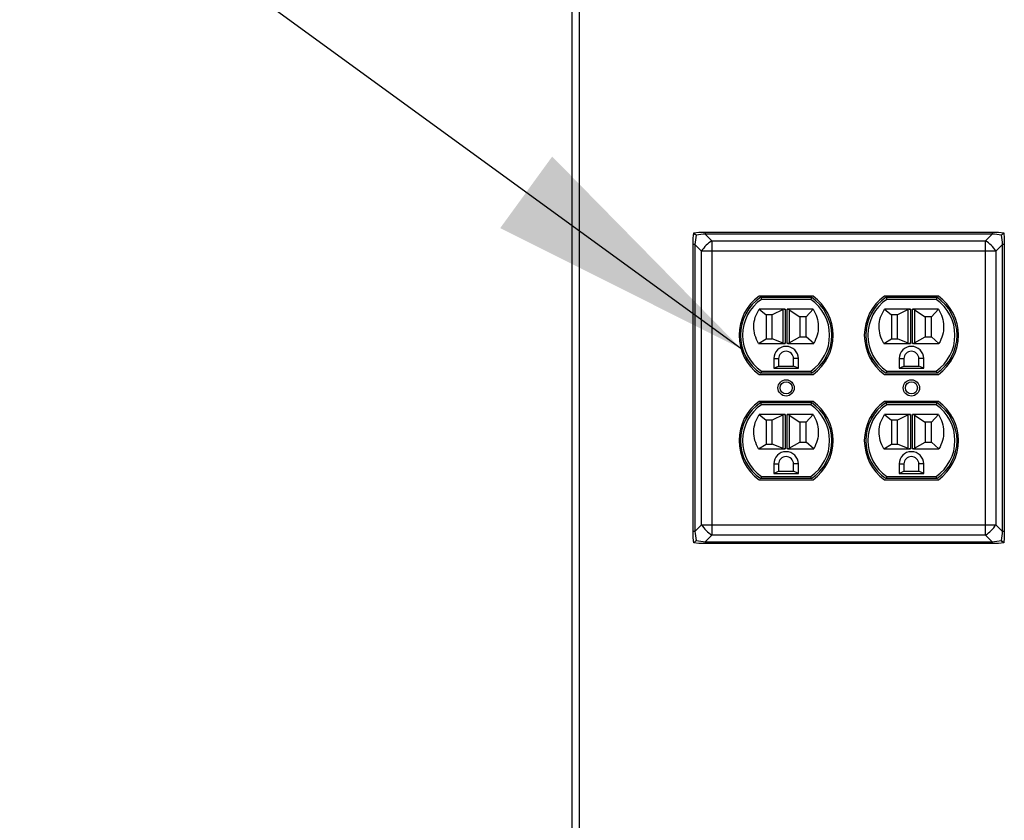
# Paper-space layout 'Sheet2' of a CAD drawing. Units: inches. Extents: x 0.3 to 10.6, y 0.4 to 8.2.
# Drawn here: x 5 to 5.4, y 6.4 to 6.7 of the extents above; entities that cross this region are included whole.
import ezdxf

# ---------------------------------------------------------------- set-up
doc = ezdxf.new("R2010")
doc.units = ezdxf.units.IN
doc.header["$MEASUREMENT"] = 0
doc.layers.add('SLD-0', color=179, linetype='Continuous')

psp = doc.layouts.new('Sheet2')

# ---------------------------------------------------------------- linework, layer by layer
at = {"color": 7, "linetype": 'Continuous', "lineweight": 25}
for p, q in [((5.2411521032, 5.899182794), (5.2411521032, 7.8050421907)), ((5.2442771671, 7.8050421907), (5.2442771671, 5.8960578034)), ((5.2958396581, 6.6180551497), (5.2960631022, 6.6204437171)), ((5.2958396581, 6.6151877739), (5.2958396581, 6.6180551497)), ((5.2960631022, 6.6204437171), (5.2984516146, 6.6206671589)), ((5.2984516146, 6.6206671589), (5.3013190248, 6.6206671589)), ((5.3013190248, 6.6206671589), (5.3013190248, 6.6198894542)), ((5.3013190248, 6.6206671589), (5.4309852336, 6.6206671589)), ((5.3013190248, 6.6198894542), (5.3043130436, 6.6168954377)), ((5.4309852336, 6.6198894542), (5.3013190248, 6.6198894542)), ((5.4279912148, 6.6168954377), (5.4309852336, 6.6198894542)), ((5.4309852336, 6.6206671589), (5.4338526071, 6.6206671589)), ((5.4309852336, 6.6206671589), (5.4309852336, 6.6198894542)), ((5.4338526071, 6.6206671589), (5.4362411929, 6.6204437171)), ((5.4362411929, 6.6204437171), (5.4364646369, 6.6180551497)), ((5.4364646369, 6.6180551497), (5.4364646369, 6.6151877739)), ((5.2966173491, 6.6151877739), (5.2958396581, 6.6151877739)), ((5.2958396581, 6.4855215422), (5.2958396581, 6.6151877739)), ((5.2996113679, 6.6121937574), (5.2966173491, 6.6151877739)), ((5.2966173491, 6.6151877739), (5.2966173491, 6.4855215422)), ((5.3043130436, 6.6168954377), (5.3043130436, 6.6121937574)), ((5.3043130436, 6.6168954377), (5.4279912148, 6.6168954377)), ((5.4279912148, 6.6121937574), (5.4279912148, 6.6168954377)), ((5.4356869093, 6.6151877739), (5.4326929272, 6.6121937574)), ((5.4356869093, 6.4855215422), (5.4356869093, 6.6151877739)), ((5.4364646369, 6.6151877739), (5.4356869093, 6.6151877739)), ((5.4364646369, 6.6151877739), (5.4364646369, 6.4855215422)), ((5.3043130436, 6.6121937574), (5.2996113679, 6.6121937574)), ((5.2996113679, 6.488515561), (5.2996113679, 6.6121937574)), ((5.3043130436, 6.6121937574), (5.3043130436, 6.488515561)), ((5.4279912148, 6.6121937574), (5.3043130436, 6.6121937574)), ((5.4279912148, 6.488515561), (5.4279912148, 6.6121937574)), ((5.4326929272, 6.6121937574), (5.4279912148, 6.6121937574)), ((5.4326929272, 6.6121937574), (5.4326929272, 6.488515561)), ((5.3500388553, 6.5918546601), (5.325624784, 6.5918546601)), ((5.3263839586, 6.5913077831), (5.3492796808, 6.5913077831)), ((5.3263839586, 6.5913077831), (5.3266716419, 6.5903702822)), ((5.3492796808, 6.5913077831), (5.3489919974, 6.5903702822)), ((5.4066794744, 6.5918546601), (5.3822654031, 6.5918546601)), ((5.3830245776, 6.5913077831), (5.4059202998, 6.5913077831)), ((5.3830245776, 6.5913077831), (5.383312261, 6.5903702822)), ((5.4059202998, 6.5913077831), (5.4056326165, 6.5903702822)), ((5.3489919974, 6.5903702822), (5.3266716419, 6.5903702822)), ((5.4056326165, 6.5903702822), (5.383312261, 6.5903702822)), ((5.3256551437, 6.5859952844), (5.3287693177, 6.5833702839)), ((5.3368943372, 6.5859952844), (5.3256551437, 6.5859952844)), ((5.3287693177, 6.5833702839), (5.3287693177, 6.5725890335)), ((5.3315818019, 6.5833702839), (5.3287693177, 6.5833702839)), ((5.3364400058, 6.5857708091), (5.3315818019, 6.5833702839)), ((5.3315818019, 6.5725890335), (5.3315818019, 6.5833702839)), ((5.3364400058, 6.5706171733), (5.3364400058, 6.5857708091)), ((5.3368943372, 6.5859952844), (5.337376095, 6.5859952844)), ((5.337376095, 6.5859952844), (5.337376095, 6.5704327834)), ((5.3382875444, 6.5859952844), (5.3387693022, 6.5859952844)), ((5.3382875444, 6.5704327834), (5.3382875444, 6.5859952844)), ((5.3500084957, 6.5859952844), (5.3387693022, 6.5859952844)), ((5.3392235969, 6.5856959825), (5.3440818008, 6.5824952853)), ((5.3392235969, 6.5856959825), (5.3392235969, 6.570694672)), ((5.3468943217, 6.5824952853), (5.3440818008, 6.5824952853)), ((5.3440818008, 6.5824952853), (5.3440818008, 6.5734952855)), ((5.3500084957, 6.5859952844), (5.3468943217, 6.5824952853)), ((5.3468943217, 6.5734952855), (5.3468943217, 6.5824952853)), ((5.3822957627, 6.5859952844), (5.3854099367, 6.5833702839)), ((5.3935349562, 6.5859952844), (5.3822957627, 6.5859952844)), ((5.3854099367, 6.5833702839), (5.3854099367, 6.5725890335)), ((5.3882224576, 6.5833702839), (5.3854099367, 6.5833702839)), ((5.3930806615, 6.5857708091), (5.3882224576, 6.5833702839)), ((5.3882224576, 6.5725890335), (5.3882224576, 6.5833702839)), ((5.3930806615, 6.5706171733), (5.3930806615, 6.5857708091)), ((5.3935349562, 6.5859952844), (5.394016714, 6.5859952844)), ((5.394016714, 6.5859952844), (5.394016714, 6.5704327834)), ((5.3949282001, 6.5859952844), (5.3954099579, 6.5859952844)), ((5.3949282001, 6.5704327834), (5.3949282001, 6.5859952844)), ((5.4066491147, 6.5859952844), (5.3954099579, 6.5859952844)), ((5.3958642526, 6.5856959825), (5.4007224565, 6.5824952853)), ((5.3958642526, 6.5856959825), (5.3958642526, 6.570694672)), ((5.4035349407, 6.5824952853), (5.4007224565, 6.5824952853)), ((5.4007224565, 6.5824952853), (5.4007224565, 6.5734952855)), ((5.4066491147, 6.5859952844), (5.4035349407, 6.5824952853)), ((5.4035349407, 6.5734952855), (5.4035349407, 6.5824952853)), ((5.3392235969, 6.570694672), (5.3440818008, 6.5734952855)), ((5.3440818008, 6.5734952855), (5.3468943217, 6.5734952855)), ((5.3503044289, 6.5704327834), (5.3468943217, 6.5734952855)), ((5.3958642526, 6.570694672), (5.4007224565, 6.5734952855)), ((5.4007224565, 6.5734952855), (5.4035349407, 6.5734952855)), ((5.4069450846, 6.5704327834), (5.4035349407, 6.5734952855)), ((5.3253592104, 6.5704327834), (5.3287693177, 6.5725890335)), ((5.3253592104, 6.5704327834), (5.3368943372, 6.5704327834)), ((5.3287693177, 6.5725890335), (5.3315818019, 6.5725890335)), ((5.3364400058, 6.5706171733), (5.3315818019, 6.5725890335)), ((5.337376095, 6.5704327834), (5.3368943372, 6.5704327834)), ((5.3387693022, 6.5704327834), (5.3382875444, 6.5704327834)), ((5.3387693022, 6.5704327834), (5.3503044289, 6.5704327834)), ((5.3819998295, 6.5704327834), (5.3854099367, 6.5725890335)), ((5.3819998295, 6.5704327834), (5.3935349562, 6.5704327834)), ((5.3854099367, 6.5725890335), (5.3882224576, 6.5725890335)), ((5.3930806615, 6.5706171733), (5.3882224576, 6.5725890335)), ((5.394016714, 6.5704327834), (5.3935349562, 6.5704327834)), ((5.3954099579, 6.5704327834), (5.3949282001, 6.5704327834)), ((5.3954099579, 6.5704327834), (5.4069450846, 6.5704327834)), ((5.3200193221, 6.5623512868), (5.3200193221, 6.5637541555)), ((5.3322849504, 6.5635734093), (5.3322849504, 6.5593077823)), ((5.3322849504, 6.5635734093), (5.3344724585, 6.5635734093)), ((5.3322849504, 6.5593077823), (5.3344724585, 6.5602452832)), ((5.3344724585, 6.5635734093), (5.3344724585, 6.5602452832)), ((5.3344724585, 6.5602452832), (5.3411911809, 6.5602452832)), ((5.3433786889, 6.5635734093), (5.3411911809, 6.5635734093)), ((5.3411911809, 6.5602452832), (5.3411911809, 6.5635734093)), ((5.3433786889, 6.5593077823), (5.3411911809, 6.5602452832)), ((5.3433786889, 6.5593077823), (5.3433786889, 6.5635734093)), ((5.3556443173, 6.5637541555), (5.3556443173, 6.5623512868)), ((5.3766599411, 6.5623512868), (5.3766599411, 6.5637541555)), ((5.3889255695, 6.5635734093), (5.3889255695, 6.5593077823)), ((5.3889255695, 6.5635734093), (5.3911130775, 6.5635734093)), ((5.3889255695, 6.5593077823), (5.3911130775, 6.5602452832)), ((5.3911130775, 6.5635734093), (5.3911130775, 6.5602452832)), ((5.3911130775, 6.5602452832), (5.3978318366, 6.5602452832)), ((5.3978318366, 6.5602452832), (5.3978318366, 6.5635734093)), ((5.400019308, 6.5635734093), (5.3978318366, 6.5635734093)), ((5.400019308, 6.5593077823), (5.3978318366, 6.5602452832)), ((5.400019308, 6.5593077823), (5.400019308, 6.5635734093)), ((5.4122849363, 6.5637541555), (5.4122849363, 6.5623512868)), ((5.325624784, 6.5564484112), (5.3500388553, 6.5564484112)), ((5.3266716419, 6.5579327799), (5.3263839586, 6.5569952882)), ((5.3492796808, 6.5569952882), (5.3263839586, 6.5569952882)), ((5.3266716419, 6.5579327799), (5.3489919974, 6.5579327799)), ((5.3322849504, 6.5593077823), (5.3433786889, 6.5593077823)), ((5.3489919974, 6.5579327799), (5.3492796808, 6.5569952882)), ((5.3822654031, 6.5564484112), (5.4066794744, 6.5564484112)), ((5.383312261, 6.5579327799), (5.3830245776, 6.5569952882)), ((5.4059202998, 6.5569952882), (5.3830245776, 6.5569952882)), ((5.383312261, 6.5579327799), (5.4056326165, 6.5579327799)), ((5.3889255695, 6.5593077823), (5.400019308, 6.5593077823)), ((5.4056326165, 6.5579327799), (5.4059202998, 6.5569952882)), ((5.3500388553, 6.5442609095), (5.325624784, 6.5442609095)), ((5.3266716419, 6.5427765316), (5.3263839586, 6.5437140325)), ((5.3263839586, 6.5437140325), (5.3492796808, 6.5437140325)), ((5.3489919974, 6.5427765316), (5.3266716419, 6.5427765316)), ((5.3492796808, 6.5437140325), (5.3489919974, 6.5427765316)), ((5.4066794744, 6.5442609095), (5.3822654031, 6.5442609095)), ((5.383312261, 6.5427765316), (5.3830245776, 6.5437140325)), ((5.3830245776, 6.5437140325), (5.4059202998, 6.5437140325)), ((5.4056326165, 6.5427765316), (5.383312261, 6.5427765316)), ((5.4059202998, 6.5437140325), (5.4056326165, 6.5427765316)), ((5.3200193221, 6.5369551605), (5.3200193221, 6.5383580293)), ((5.3368943372, 6.5384015338), (5.3256551437, 6.5384015338)), ((5.3256551437, 6.5384015338), (5.3287693177, 6.5357765333)), ((5.3364400058, 6.5381770631), (5.3315818019, 6.5357765333)), ((5.3364400058, 6.5230234273), (5.3364400058, 6.5381770631)), ((5.3368943372, 6.5384015338), (5.337376095, 6.5384015338)), ((5.337376095, 6.5384015338), (5.337376095, 6.5228390328)), ((5.3382875444, 6.5384015338), (5.3387693022, 6.5384015338)), ((5.3382875444, 6.5228390328), (5.3382875444, 6.5384015338)), ((5.3500084957, 6.5384015338), (5.3387693022, 6.5384015338)), ((5.3392235969, 6.5381022365), (5.3440818008, 6.5349015301)), ((5.3392235969, 6.5381022365), (5.3392235969, 6.5231009214)), ((5.3500084957, 6.5384015338), (5.3468943217, 6.5349015301)), ((5.3556443173, 6.5383580293), (5.3556443173, 6.5369551605)), ((5.3766599411, 6.5369551605), (5.3766599411, 6.5383580293)), ((5.3822957627, 6.5384015338), (5.3854099367, 6.5357765333)), ((5.3935349562, 6.5384015338), (5.3822957627, 6.5384015338)), ((5.3930806615, 6.5381770631), (5.3882224576, 6.5357765333)), ((5.3930806615, 6.5230234273), (5.3930806615, 6.5381770631)), ((5.3935349562, 6.5384015338), (5.394016714, 6.5384015338)), ((5.394016714, 6.5384015338), (5.394016714, 6.5228390328)), ((5.3949282001, 6.5384015338), (5.3954099579, 6.5384015338)), ((5.3949282001, 6.5228390328), (5.3949282001, 6.5384015338)), ((5.4066491147, 6.5384015338), (5.3954099579, 6.5384015338)), ((5.3958642526, 6.5381022365), (5.4007224565, 6.5349015301)), ((5.3958642526, 6.5381022365), (5.3958642526, 6.5231009214)), ((5.4066491147, 6.5384015338), (5.4035349407, 6.5349015301)), ((5.4122849363, 6.5383580293), (5.4122849363, 6.5369551605)), ((5.3315818019, 6.5357765333), (5.3287693177, 6.5357765333)), ((5.3287693177, 6.5357765333), (5.3287693177, 6.5249952829)), ((5.3315818019, 6.5249952829), (5.3315818019, 6.5357765333)), ((5.3468943217, 6.5349015301), (5.3440818008, 6.5349015301)), ((5.3440818008, 6.5349015301), (5.3440818008, 6.5259015349)), ((5.3468943217, 6.5259015349), (5.3468943217, 6.5349015301)), ((5.3882224576, 6.5357765333), (5.3854099367, 6.5357765333)), ((5.3854099367, 6.5357765333), (5.3854099367, 6.5249952829)), ((5.3882224576, 6.5249952829), (5.3882224576, 6.5357765333)), ((5.4035349407, 6.5349015301), (5.4007224565, 6.5349015301)), ((5.4007224565, 6.5349015301), (5.4007224565, 6.5259015349)), ((5.4035349407, 6.5259015349), (5.4035349407, 6.5349015301)), ((5.3253592104, 6.5228390328), (5.3287693177, 6.5249952829)), ((5.3287693177, 6.5249952829), (5.3315818019, 6.5249952829)), ((5.3364400058, 6.5230234273), (5.3315818019, 6.5249952829)), ((5.3392235969, 6.5231009214), (5.3440818008, 6.5259015349)), ((5.3440818008, 6.5259015349), (5.3468943217, 6.5259015349)), ((5.3503044289, 6.5228390328), (5.3468943217, 6.5259015349)), ((5.3819998295, 6.5228390328), (5.3854099367, 6.5249952829)), ((5.3854099367, 6.5249952829), (5.3882224576, 6.5249952829)), ((5.3930806615, 6.5230234273), (5.3882224576, 6.5249952829)), ((5.3958642526, 6.5231009214), (5.4007224565, 6.5259015349)), ((5.4007224565, 6.5259015349), (5.4035349407, 6.5259015349)), ((5.4069450846, 6.5228390328), (5.4035349407, 6.5259015349)), ((5.3253592104, 6.5228390328), (5.3368943372, 6.5228390328)), ((5.337376095, 6.5228390328), (5.3368943372, 6.5228390328)), ((5.3387693022, 6.5228390328), (5.3382875444, 6.5228390328)), ((5.3387693022, 6.5228390328), (5.3503044289, 6.5228390328)), ((5.3819998295, 6.5228390328), (5.3935349562, 6.5228390328)), ((5.394016714, 6.5228390328), (5.3935349562, 6.5228390328)), ((5.3954099579, 6.5228390328), (5.3949282001, 6.5228390328)), ((5.3954099579, 6.5228390328), (5.4069450846, 6.5228390328)), ((5.3322849504, 6.5159796587), (5.3322849504, 6.5117140363)), ((5.3322849504, 6.5159796587), (5.3344724585, 6.5159796587)), ((5.3344724585, 6.5159796587), (5.3344724585, 6.5126515371)), ((5.3411911809, 6.5126515371), (5.3411911809, 6.5159796587)), ((5.3433786889, 6.5159796587), (5.3411911809, 6.5159796587)), ((5.3433786889, 6.5117140363), (5.3433786889, 6.5159796587)), ((5.3889255695, 6.5159796587), (5.3889255695, 6.5117140363)), ((5.3889255695, 6.5159796587), (5.3911130775, 6.5159796587)), ((5.3911130775, 6.5159796587), (5.3911130775, 6.5126515371)), ((5.3978318366, 6.5126515371), (5.3978318366, 6.5159796587)), ((5.400019308, 6.5159796587), (5.3978318366, 6.5159796587)), ((5.400019308, 6.5117140363), (5.400019308, 6.5159796587)), ((5.3322849504, 6.5117140363), (5.3344724585, 6.5126515371)), ((5.3322849504, 6.5117140363), (5.3433786889, 6.5117140363)), ((5.3344724585, 6.5126515371), (5.3411911809, 6.5126515371)), ((5.3433786889, 6.5117140363), (5.3411911809, 6.5126515371)), ((5.3889255695, 6.5117140363), (5.3911130775, 6.5126515371)), ((5.3889255695, 6.5117140363), (5.400019308, 6.5117140363)), ((5.3911130775, 6.5126515371), (5.3978318366, 6.5126515371)), ((5.400019308, 6.5117140363), (5.3978318366, 6.5126515371)), ((5.325624784, 6.508854656), (5.3500388553, 6.508854656)), ((5.3266716419, 6.5103390339), (5.3263839586, 6.509401533)), ((5.3492796808, 6.509401533), (5.3263839586, 6.509401533)), ((5.3266716419, 6.5103390339), (5.3489919974, 6.5103390339)), ((5.3492796808, 6.509401533), (5.3489919974, 6.5103390339)), ((5.3822654031, 6.508854656), (5.4066794744, 6.508854656)), ((5.383312261, 6.5103390339), (5.3830245776, 6.509401533)), ((5.4059202998, 6.509401533), (5.3830245776, 6.509401533)), ((5.383312261, 6.5103390339), (5.4056326165, 6.5103390339)), ((5.4059202998, 6.509401533), (5.4056326165, 6.5103390339)), ((5.2966173491, 6.4855215422), (5.2958396581, 6.4855215422)), ((5.2958396581, 6.4826541687), (5.2958396581, 6.4855215422)), ((5.2966173491, 6.4855215422), (5.2996113679, 6.488515561)), ((5.2996113679, 6.488515561), (5.3043130436, 6.488515561)), ((5.3043130436, 6.488515561), (5.3043130436, 6.4838138853)), ((5.3043130436, 6.488515561), (5.4279912148, 6.488515561)), ((5.4279912148, 6.4838138853), (5.4279912148, 6.488515561)), ((5.4279912148, 6.488515561), (5.4326929272, 6.488515561)), ((5.4326929272, 6.488515561), (5.4356869093, 6.4855215422)), ((5.4364646369, 6.4855215422), (5.4356869093, 6.4855215422)), ((5.4364646369, 6.4855215422), (5.4364646369, 6.4826541687)), ((5.2960631022, 6.4802656013), (5.2958396581, 6.4826541687)), ((5.2984516146, 6.4800421572), (5.2960631022, 6.4802656013)), ((5.3013190248, 6.4800421572), (5.2984516146, 6.4800421572)), ((5.3043130436, 6.4838138853), (5.3013190248, 6.4808198665)), ((5.3013190248, 6.4808198665), (5.4309852336, 6.4808198665)), ((5.3013190248, 6.4808198665), (5.3013190248, 6.4800421572)), ((5.4309852336, 6.4800421572), (5.3013190248, 6.4800421572)), ((5.4279912148, 6.4838138853), (5.3043130436, 6.4838138853)), ((5.4309852336, 6.4808198665), (5.4279912148, 6.4838138853)), ((5.4309852336, 6.4808198665), (5.4309852336, 6.4800421572)), ((5.4338526071, 6.4800421572), (5.4309852336, 6.4800421572)), ((5.4362411929, 6.4802656013), (5.4338526071, 6.4800421572)), ((5.4364646369, 6.4826541687), (5.4362411929, 6.4802656013))]:
    psp.add_line(p, q, dxfattribs=at)
for centre, radius in [((5.3378318189, 6.5503546594), 0.0036796875), ((5.3378318189, 6.5503546594), 0.0027421875), ((5.3944724439, 6.5503546594), 0.0036796875000009), ((5.3944724439, 6.5503546594), 0.0027421875)]:
    psp.add_circle(centre, radius, dxfattribs=at)
for centre, radius, start, end in [((5.3129543189, 6.6035524951), 0.0158967215665741, 122.9282606481, 147.0717952048), ((5.4193493847, 6.6035518362), 0.0158975761663569, 32.9290391411, 57.0713518281), ((5.3383564175, 6.5741515344), 0.0218058486130539, 125.7227121437, 234.2772878563), ((5.3378318189, 6.5741515344), 0.0206249999999999, 123.7140352425, 236.2859647575), ((5.3378318189, 6.5741515344), 0.0206250000000004, 303.7140352425, 56.2859647575), ((5.3373072203, 6.5741515344), 0.0218058486130544, 305.7227121437, 54.2772878563), ((5.3949970425, 6.5741515344), 0.021805848613055, 125.7227121437, 234.2772878563), ((5.3944724439, 6.5741515344), 0.0206249999999999, 123.7140352425, 236.2859647575), ((5.3944724439, 6.5741515344), 0.0206249999999999, 303.7140352425, 56.2859647575), ((5.3939478453, 6.5741515344), 0.0218058486130544, 305.7227121437, 54.2772878563), ((5.3378318189, 6.5741515344), 0.0196874999999999, 124.5320197475, 235.4679802525), ((5.3378318189, 6.5741515344), 0.0196875000000004, 304.5320197475, 55.4679802525), ((5.3944724439, 6.5741515344), 0.0196874999999999, 124.5320197475, 235.4679802525), ((5.3944724439, 6.5741515344), 0.0196874999999999, 304.5320197475, 55.4679802525), ((5.3378318189, 6.5635734094), 0.0055468750000003, 0, 180), ((5.3944724439, 6.5635734094), 0.0055468750000003, 0, 180), ((5.3378318189, 6.5635734094), 0.0033593749999996, 0, 180), ((5.3944724439, 6.5635734094), 0.0033593750000005, 0, 180), ((5.3383564175, 6.5265577844), 0.0218058486130532, 125.7227121437, 234.2772878563), ((5.3378318189, 6.5265577844), 0.0206250000000006, 123.7140352425, 236.2859647575), ((5.3378318189, 6.5265577844), 0.0196875000000007, 124.5320197475, 235.4679802525), ((5.3378318189, 6.5265577844), 0.0196875000000012, 304.5320197475, 55.4679802525), ((5.3378318189, 6.5265577844), 0.0206250000000011, 303.7140352425, 56.2859647575), ((5.3373072203, 6.5265577844), 0.0218058486130537, 305.7227121437, 54.2772878563), ((5.3949970425, 6.5265577844), 0.0218058486130542, 125.7227121437, 234.2772878563), ((5.3944724439, 6.5265577844), 0.0206250000000006, 123.7140352425, 236.2859647575), ((5.3944724439, 6.5265577844), 0.0196875000000007, 124.5320197475, 235.4679802525), ((5.3944724439, 6.5265577844), 0.0196875000000007, 304.5320197475, 55.4679802525), ((5.3944724439, 6.5265577844), 0.0206250000000006, 303.7140352425, 56.2859647575), ((5.3939478453, 6.5265577844), 0.0218058486130537, 305.7227121437, 54.2772878563), ((5.3378318189, 6.5159796594), 0.0055468750000003, 0, 180), ((5.3944724439, 6.5159796594), 0.0055468750000003, 0, 180), ((5.3378318189, 6.5159796594), 0.0033593749999996, 0, 180), ((5.3944724439, 6.5159796594), 0.0033593750000005, 0, 180), ((5.3129542871, 6.4971568045), 0.0158966846866163, 212.928210266, 237.071789734), ((5.4193494165, 6.4971574634), 0.0158975392903514, 302.9285977955, 327.0709553824)]:
    psp.add_arc(centre, radius, start, end, dxfattribs=at)
for centre, major_axis, ratio, start_param, end_param in [((5.2977927564, 6.6187140344), (0.00134205204796789, 0.009688742745725952), 0.0750000443, 1.514106718909844, 1.953673515814949), ((5.2977927564, 6.6187140344), (0.009688742745725952, 0.00134205204796789), 0.0750000443, 1.187919137774284, 1.627485934680017), ((5.4345115064, 6.6187140344), (0.009688742745726842, -0.00134205204796789), 0.0750000443, 1.514106718909699, 1.953673515815309), ((5.4345115064, 6.6187140344), (-0.001342052047967002, 0.009688742745725953), 0.0750000443, 4.329511791364833, 4.769078588269675), ((5.3373760797, 6.5820577844), (0, 0.003937499999999261), 0.7142857143, 0, 0.339292614453642), ((5.3382875581, 6.5807452844), (0, 0.005250000000000199), 0.5357142857, 5.943892692725557, 6.283185307179586), ((5.3940167047, 6.5820577844), (0, 0.003937499999999261), 0.7142857143, 0, 0.3392926144540389), ((5.3949281831, 6.5807452844), (0, 0.005250000000000199), 0.5357142857, 5.943892692725557, 6.283185307179586), ((5.3373760797, 6.5736671594), (0, 0.003234374999999901), 0.8695652174, 2.80230003913605, 3.141592653589793), ((5.3382875581, 6.5750265344), (0, 0.00459374999999973), 0.612244898, 3.141592653589793, 3.480885268043894), ((5.3940167047, 6.5736671594), (0, 0.003234374999999901), 0.8695652174, 2.802300039135653, 3.141592653589793), ((5.3949281831, 6.5750265344), (0, 0.00459374999999973), 0.612244898, 3.141592653589793, 3.480885268043894), ((5.3373760797, 6.5344640344), (0, 0.003937499999999261), 0.7142857143, 0, 0.339292614453642), ((5.3382875581, 6.5331515344), (0, 0.005249999999998422), 0.5357142857, 5.943892692725551, 6.283185307179586), ((5.3940167047, 6.5344640344), (0, 0.003937499999999261), 0.7142857143, 0, 0.3392926144540389), ((5.3949281831, 6.5331515344), (0, 0.005249999999998422), 0.5357142857, 5.943892692725551, 6.283185307179586), ((5.3373760797, 6.5260734094), (0, 0.003234375000000789), 0.8695652174, 2.802300039135964, 3.141592653589793), ((5.3382875581, 6.5274327844), (0, 0.004593750000000618), 0.612244898, 3.141592653589793, 3.480885268043954), ((5.3940167047, 6.5260734094), (0, 0.003234375000000789), 0.8695652174, 2.802300039135567, 3.141592653589793), ((5.3949281831, 6.5274327844), (0, 0.004593750000000618), 0.612244898, 3.141592653589793, 3.480885268043954), ((5.2977927564, 6.4819952844), (-0.00134205204796789, 0.009688742745725952), 0.0750000443, 1.187919137774845, 1.62748593468003), ((5.4345115064, 6.4819952844), (0.00134205204796789, 0.009688742745725952), 0.0750000443, 4.655699372499716, 5.095266169404296), ((5.2977927564, 6.4819952844), (0.009688742745725952, -0.00134205204796789), 0.0750000443, 4.655699372499787, 5.095266169404498), ((5.4345115064, 6.4819952844), (0.009688742745726842, 0.00134205204796789), 0.0750000443, 4.329511791365192, 4.769078588269663)]:
    psp.add_ellipse(centre, major_axis=major_axis, ratio=ratio, start_param=start_param, end_param=end_param, dxfattribs=at)
for points, knots in [([(5.297143289728824, 6.619363483768468), (5.297141113741043, 6.619365674341469), (5.296870195572, 6.619638408422036), (5.296552803681141, 6.619953881772696), (5.296226588779437, 6.620280210658667), (5.296123443402284, 6.620383368585884), (5.296063102207243, 6.620443717122853)], [0, 0, 0, 0, 0.0048564190011418, 0.6046413289931801, 0.7687107717525178, 0.9999999999999999, 0.9999999999999999, 0.9999999999999999, 0.9999999999999999]), ([(5.436241192857977, 6.620443717122853), (5.436180838883399, 6.62038336599195), (5.436077674847321, 6.620280206816613), (5.43575142879912, 6.619953935543725), (5.435435015348629, 6.619637818847046), (5.435163156918844, 6.619365674320019), (5.435160968670153, 6.619363483768468)], [0, 0, 0, 0, 0.2312935076452808, 0.3953537763481809, 0.9951330686769322, 1, 1, 1, 1]), ([(5.325359210442767, 6.570432783395094), (5.324749800385838, 6.571663110653772), (5.32353089905148, 6.574123929145769), (5.323092814019492, 6.578260062369018), (5.323681361195562, 6.582379093241519), (5.324997104690859, 6.584789683096592), (5.325655143690788, 6.585995284449087)], [0, 0, 0, 0, 0.2499943750474608, 0.5000220686598498, 0.7499474790481903, 1, 1, 1, 1]), ([(5.350008495692121, 6.585995284449087), (5.350667299815167, 6.584790234194326), (5.351984605584808, 6.582380686959006), (5.352562408369749, 6.578260327549359), (5.352128823756458, 6.574125296274189), (5.35091241820025, 6.571663332919365), (5.350304428940142, 6.570432783395094)], [0, 0, 0, 0, 0.2500253681603729, 0.4999359422820571, 0.7500557483422424, 0.9999999999999999, 0.9999999999999999, 0.9999999999999999, 0.9999999999999999]), ([(5.381999829458836, 6.570432783395094), (5.381390414220213, 6.571663110308838), (5.380171503187956, 6.574123926765999), (5.379733495491224, 6.578260061453497), (5.380321965637012, 6.582379096564463), (5.381637718536211, 6.584789683633383), (5.382295762706857, 6.585995284449087)], [0, 0, 0, 0, 0.2499945321785979, 0.5000221096635076, 0.7499473218805062, 1, 1, 1, 1]), ([(5.406649114708189, 6.585995284449087), (5.407307919895206, 6.584790234063628), (5.408625227792298, 6.582380686566969), (5.409203014412711, 6.578260330613414), (5.408769491164635, 6.574125293397037), (5.40755307801106, 6.57166333240741), (5.406945084622453, 6.570432783395094)], [0, 0, 0, 0, 0.2500254362581992, 0.4999360784464439, 0.7500556802665094, 1, 1, 1, 1]), ([(5.325359210442767, 6.522839032785495), (5.324749800403212, 6.524069360044442), (5.323530898425741, 6.526530179905499), (5.323092813905343, 6.53066631338038), (5.323681361942182, 6.53478534396139), (5.324997104697079, 6.53719593248558), (5.325655143690788, 6.538401533839489)], [0, 0, 0, 0, 0.249994374684595, 0.5000223460086677, 0.7499474794111404, 1, 1, 1, 1]), ([(5.350008495692121, 6.538401533839489), (5.350667299844988, 6.537196485150226), (5.351984606341853, 6.534786939824058), (5.352562408361344, 6.530666581390788), (5.35212882307824, 6.52653154907004), (5.35091241818359, 6.52406958386839), (5.350304428940142, 6.522839032785495)], [0, 0, 0, 0, 0.2500251135315447, 0.4999356865021502, 0.7500554914102933, 1, 1, 1, 1]), ([(5.381999829458836, 6.522839032785495), (5.381390414237591, 6.524069359699509), (5.380171502562222, 6.526530177525735), (5.379733495377074, 6.530666312464843), (5.380321966383628, 6.534785347284341), (5.381637718542427, 6.537195933022373), (5.382295762706857, 6.538401533839489)], [0, 0, 0, 0, 0.249994531815754, 0.5000223870128483, 0.7499473222434344, 1, 1, 1, 1]), ([(5.406649114708189, 6.538401533839489), (5.407307919925026, 6.537196485019528), (5.40862522854934, 6.534786939432022), (5.409203014404306, 6.530666584454844), (5.408769490486431, 6.526531546192886), (5.407553077994407, 6.524069583356433), (5.406945084622453, 6.522839032785495)], [0, 0, 0, 0, 0.2500251816293014, 0.4999358226664669, 0.7500554233344905, 1, 1, 1, 1]), ([(5.297143289728824, 6.481345843785022), (5.297141113747957, 6.481343649380024), (5.296870381083032, 6.481070624409071), (5.296552779646734, 6.480755481981901), (5.296226593064913, 6.480429104072051), (5.296123444933376, 6.480325948400938), (5.296063102207243, 6.480265601264076)], [0, 0, 0, 0, 0.0048597256511108, 0.6046406456325683, 0.768710679591378, 1, 1, 1, 1]), ([(5.436241192857977, 6.480265601264076), (5.436180837353598, 6.480325950993485), (5.436077670565375, 6.480429107910447), (5.435751452812362, 6.480755428228854), (5.435434830001872, 6.481071213802437), (5.435163156911955, 6.48134364940145), (5.435160968670153, 6.481345843785022)], [0, 0, 0, 0, 0.2312936014361966, 0.3953544625730927, 0.9951297692377868, 1, 1, 1, 1])]:
    psp.add_open_spline(points, degree=3, knots=knots, dxfattribs=at)
at = {"layer": 'SLD-0'}
psp.add_line((5.3173936929, 6.5681466022), (4.9914121971, 6.8052572974), dxfattribs=at)
psp.add_solid([(5.3173936929, 6.5681466022), (5.2321145833, 6.6549076157), (5.2085855578, 6.6225597416)], dxfattribs=at)

doc.saveas('drawing.dxf')
